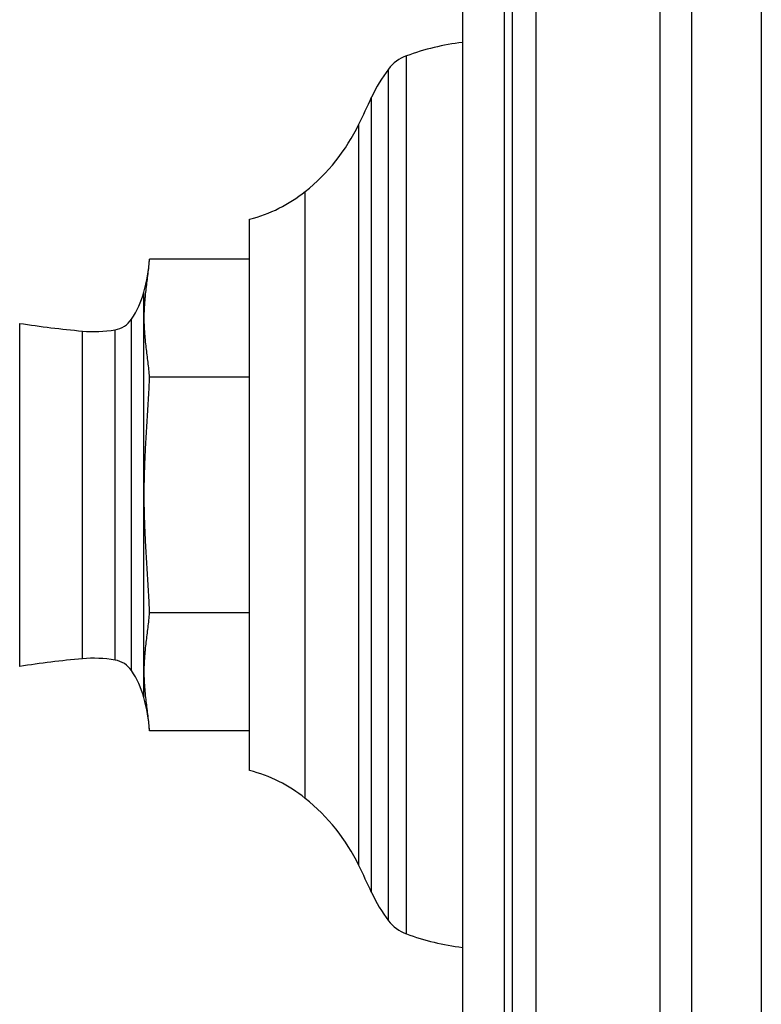
# Model space of a CAD drawing. Units: inches. Extents: x 0 to 11, y 0 to 8.5.
# Drawn here: x 6.1 to 6.5, y 3.7 to 4.3 of the extents above; entities that cross this region are included whole.
import ezdxf

# ---------------------------------------------------------------- set-up
doc = ezdxf.new("R2010")
doc.units = ezdxf.units.IN
doc.header["$LTSCALE"] = 0.605
doc.header["$MEASUREMENT"] = 0
doc.layers.get('0').update_dxf_attribs({"linetype": 'CONTINUOUS'})

msp = doc.modelspace()

# ---------------------------------------------------------------- linework, layer by layer
at = {"color": 7, "linetype": 'Continuous'}
for p, q in [((6.47171, 4.98849), (6.47171, 3.11349)), ((6.51546, 4.98849), (6.51546, 3.11469)), ((6.45181, 4.97048), (6.45181, 3.1315)), ((6.37396, 4.87854), (6.37396, 3.22344)), ((6.35921, 4.85924), (6.35921, 3.24274)), ((6.32796, 4.48455), (6.32796, 3.61743)), ((6.35434, 3.61674), (6.35434, 4.48524)), ((6.29279, 3.77552), (6.29279, 4.32646)), ((6.28157, 3.78382), (6.28157, 4.31816)), ((6.27099, 3.80146), (6.27099, 4.30052)), ((6.26298, 3.81843), (6.26298, 4.28355)), ((6.22934, 3.86058), (6.22934, 4.2414)), ((6.19445, 3.87806), (6.19445, 4.22392)), ((6.19445, 4.19894), (6.13168, 4.19894)), ((6.12808, 3.92385), (6.12808, 4.17813)), ((6.05021, 3.94334), (6.05021, 4.15864)), ((6.12032, 3.94072), (6.12032, 4.16126)), ((6.08951, 3.94816), (6.08951, 4.15381)), ((6.11006, 3.94736), (6.11006, 4.15462)), ((6.19445, 4.12496), (6.13168, 4.12496)), ((6.19445, 3.97702), (6.13168, 3.97702)), ((6.19445, 3.90304), (6.13168, 3.90304))]:
    msp.add_line(p, q, dxfattribs=at)
for centre, radius, start, end in [((6.34552, 4.18394), 0.15196, 96.63563, 110.30296), ((6.30146, 4.30302), 0.025, 110.30296, 142.70921), ((6.35595, 4.26152), 0.09348, 142.70921, 155.34564), ((5.45294, 4.67599), 0.9001, 334.15094, 335.34564), ((6.153, 4.33683), 0.12221, 308.66096, 334.15094), ((6.17094, 4.3144), 0.09348, 284.56496, 308.66096), ((6.02546, 4.20663), 0.1065, 344.48266, 355.8593), ((6.07195, 4.19372), 0.05825, 326.14081, 344.48266), ((6.1462, 4.77825), 0.627, 261.19345, 264.81275), ((6.10745, 4.1699), 0.0155, 279.66974, 326.14081), ((6.0967, 4.23299), 0.0795, 264.81275, 279.66974), ((6.1462, 3.32373), 0.627, 95.18725, 98.80655), ((6.0967, 3.86899), 0.0795, 80.33026, 95.18725), ((6.10745, 3.93208), 0.0155, 33.85919, 80.33026), ((6.07195, 3.90826), 0.05825, 15.51734, 33.85919), ((6.02546, 3.89535), 0.1065, 4.1407, 15.51734), ((6.17094, 3.78758), 0.09348, 51.33904, 75.43504), ((6.153, 3.76515), 0.12221, 25.84906, 51.33904), ((5.45294, 3.42599), 0.9001, 24.65436, 25.84906), ((6.35595, 3.84045), 0.09348, 204.65436, 217.29079), ((6.30146, 3.79896), 0.025, 217.29079, 249.69704), ((6.34552, 3.91803), 0.15196, 249.69704, 263.36437)]:
    msp.add_arc(centre, radius, start, end, dxfattribs=at)
for points, knots in [([(6.13168, 4.12496), (6.13146, 4.12805), (6.13095, 4.13268), (6.13017, 4.13883), (6.1296, 4.14344), (6.12916, 4.1473), (6.12887, 4.15038), (6.12869, 4.15269), (6.12854, 4.15501), (6.12843, 4.15732), (6.12836, 4.15963), (6.12834, 4.16195), (6.12836, 4.16426), (6.12843, 4.16658), (6.12854, 4.16889), (6.12869, 4.17121), (6.12887, 4.17352), (6.12916, 4.1766), (6.1296, 4.18045), (6.13017, 4.18507), (6.13095, 4.19122), (6.13146, 4.19585), (6.13168, 4.19894)], [0, 0, 0, 0, 0.125039, 0.187682, 0.250319, 0.312886, 0.34413, 0.375347, 0.406537, 0.437705, 0.468857, 0.5, 0.531143, 0.562295, 0.593463, 0.624653, 0.65587, 0.687114, 0.749681, 0.812318, 0.874961, 1, 1, 1, 1]), ([(6.12835, 4.05099), (6.12835, 4.05253), (6.12836, 4.05562), (6.12843, 4.06025), (6.12854, 4.06487), (6.12869, 4.0695), (6.12887, 4.07413), (6.12916, 4.08029), (6.12959, 4.08799), (6.13017, 4.09723), (6.13076, 4.10647), (6.13129, 4.11571), (6.13157, 4.12188), (6.13168, 4.12496)], [0, 0, 0, 0, 0.0625, 0.125, 0.1875, 0.25, 0.3125, 0.375, 0.5, 0.625001, 0.750001, 0.875001, 1, 1, 1, 1]), ([(6.13168, 3.97702), (6.13157, 3.9801), (6.13129, 3.98627), (6.13076, 3.99551), (6.13017, 4.00475), (6.12959, 4.01399), (6.12916, 4.02169), (6.12887, 4.02785), (6.12869, 4.03248), (6.12854, 4.0371), (6.12843, 4.04173), (6.12836, 4.04636), (6.12835, 4.04945), (6.12835, 4.05099)], [0, 0, 0, 0, 0.124999, 0.249999, 0.374999, 0.5, 0.625, 0.6875, 0.75, 0.8125, 0.875, 0.9375, 1, 1, 1, 1]), ([(6.13168, 3.90304), (6.13146, 3.90613), (6.13095, 3.91076), (6.13017, 3.91691), (6.1296, 3.92153), (6.12916, 3.92538), (6.12887, 3.92846), (6.12869, 3.93077), (6.12854, 3.93309), (6.12843, 3.9354), (6.12836, 3.93772), (6.12834, 3.94003), (6.12836, 3.94234), (6.12843, 3.94466), (6.12854, 3.94697), (6.12869, 3.94929), (6.12887, 3.9516), (6.12916, 3.95468), (6.1296, 3.95853), (6.13017, 3.96315), (6.13095, 3.9693), (6.13146, 3.97393), (6.13168, 3.97702)], [0, 0, 0, 0, 0.125039, 0.187682, 0.250319, 0.312886, 0.34413, 0.375347, 0.406537, 0.437705, 0.468857, 0.5, 0.531143, 0.562295, 0.593463, 0.624653, 0.65587, 0.687114, 0.749681, 0.812318, 0.874961, 1, 1, 1, 1])]:
    msp.add_open_spline(points, degree=3, knots=knots, dxfattribs=at)

doc.saveas('drawing.dxf')
